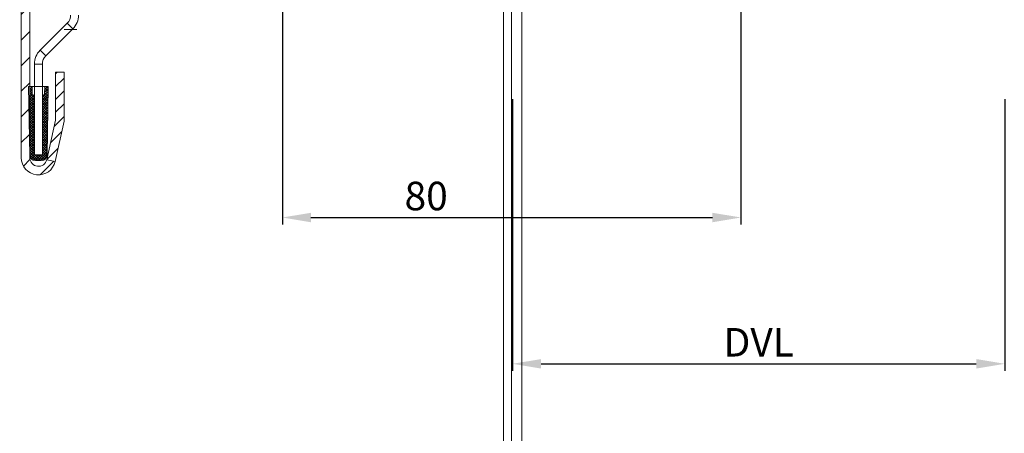
# Model space of a CAD drawing. Units: millimetres. Extents: x 175 to 1085, y 13 to 949.
# Drawn here: x 693 to 866, y 481 to 553 of the extents above; entities that cross this region are included whole.
import ezdxf
from ezdxf.lldxf.tags import DXFTag

# ---------------------------------------------------------------- set-up
doc = ezdxf.new("R2010")
doc.units = ezdxf.units.MM
doc.linetypes.add('SLD-Plná', pattern=[0])
for name, color, linetype, lineweight in [('isotra', 80, 'Continuous', 9), ('kóty', 10, 'Continuous', 9), ('osa', 51, 'DASHDOT', 9)]:
    doc.layers.add(name, color=color, linetype=linetype, lineweight=lineweight)
tags = doc.linetypes.add('DASHDOT', pattern=[25.4, 12.7, -6.35, 0, -6.35]).pattern_tags.tags
tags[10:11] = [DXFTag(74, 4), DXFTag(75, 0), DXFTag(340, '0'), DXFTag(46, 1.0), DXFTag(50, 0.0), DXFTag(44, 0.0), DXFTag(45, 0.0)]
tags[8:9] = [DXFTag(74, 4), DXFTag(75, 0), DXFTag(340, '0'), DXFTag(46, 1.0), DXFTag(50, 0.0), DXFTag(44, 0.0), DXFTag(45, 0.0)]
tags[6:7] = [DXFTag(74, 4), DXFTag(75, 0), DXFTag(340, '0'), DXFTag(46, 1.0), DXFTag(50, 0.0), DXFTag(44, 0.0), DXFTag(45, 0.0)]
tags[4:5] = [DXFTag(74, 4), DXFTag(75, 0), DXFTag(340, '0'), DXFTag(46, 1.0), DXFTag(50, 0.0), DXFTag(44, 0.0), DXFTag(45, 0.0)]
doc.dimstyles.new('ISO-25', dxfattribs={"dimtxt": 5, "dimasz": 5, "dimexe": 1.25, "dimexo": 0.625, "dimtad": 1, "dimdec": 0, "dimrnd": 1, "dimtxsty": 'Standard', "dimcen": 5, "dimadec": 0, "dimazin": 0, "dimtfac": 1, "dimtdec": 0, "dimtmove": 0, "dimatfit": 3, "dimfxl": 1, "dimarcsym": 0})

# ---------------------------------------------------------------- blocks, each defined once
blk = doc.blocks.new('*D87')
at = {"layer": 'Defpoints', "color": 0}
for p in [(751.95, 819.04), (626.34, 153.65), (771.29, 153.65)]:
    blk.add_point(p, dxfattribs=at)
at = {"layer": 'kóty', "color": 0, "lineweight": -2}
for p, q in [((751.33, 819.04), (625.09, 819.04)), ((626.34, 814.04), (626.34, 158.65)), ((770.66, 153.65), (625.09, 153.65))]:
    blk.add_line(p, q, dxfattribs=at)
at = {"layer": 'kóty', "color": 0}
for points in [[(627.18, 814.04), (625.51, 814.04), (626.34, 819.04)], [(625.51, 158.65), (627.18, 158.65), (626.34, 153.65)]]:
    blk.add_solid(points, dxfattribs=at)
at = {"layer": 'kóty', "color": 0, "insert": (623.22, 481.2), "char_height": 5, "attachment_point": 5, "rotation": 90}
blk.add_mtext('VZ', dxfattribs=at)
blk = doc.blocks.new('*D88')
at = {"layer": 'Defpoints', "color": 0}
for p in [(819.54, 565.29), (739.23, 563.5), (819.54, 518.71)]:
    blk.add_point(p, dxfattribs=at)
at = {"layer": 'kóty', "color": 0, "lineweight": -2}
for p, q in [((819.54, 564.66), (819.54, 517.46)), ((739.23, 562.87), (739.23, 517.46)), ((744.23, 518.71), (814.54, 518.71))]:
    blk.add_line(p, q, dxfattribs=at)
at = {"layer": 'kóty', "color": 0}
for points in [[(744.23, 519.54), (744.23, 517.88), (739.23, 518.71)], [(814.54, 517.88), (814.54, 519.54), (819.54, 518.71)]]:
    blk.add_solid(points, dxfattribs=at)
at = {"layer": 'kóty', "color": 0, "insert": (764.41, 521.83), "char_height": 5, "attachment_point": 5}
blk.add_mtext('80', dxfattribs=at)
blk = doc.blocks.new('*D90')
at = {"layer": 'Defpoints', "color": 0}
for p in [(779.54, 540.05), (865.75, 540.05), (865.75, 493.06)]:
    blk.add_point(p, dxfattribs=at)
at = {"layer": 'kóty', "color": 0, "lineweight": -2}
for p, q in [((779.54, 539.43), (779.54, 491.81)), ((865.75, 539.43), (865.75, 491.81)), ((784.54, 493.06), (860.75, 493.06))]:
    blk.add_line(p, q, dxfattribs=at)
at = {"layer": 'kóty', "color": 0}
for points in [[(784.54, 493.89), (784.54, 492.23), (779.54, 493.06)], [(860.75, 492.23), (860.75, 493.89), (865.75, 493.06)]]:
    blk.add_solid(points, dxfattribs=at)
at = {"layer": 'kóty', "color": 0, "insert": (822.65, 496.19), "char_height": 5, "attachment_point": 5}
blk.add_mtext('DVL', dxfattribs=at)
blk = doc.blocks.new('*D92')
at = {"layer": 'Defpoints', "color": 0}
for p in [(731.35, 760.84), (673.77, 153.65), (771.29, 153.65)]:
    blk.add_point(p, dxfattribs=at)
at = {"layer": 'kóty', "color": 0, "lineweight": -2}
for p, q in [((730.73, 760.84), (672.52, 760.84)), ((673.77, 755.84), (673.77, 158.65)), ((770.66, 153.65), (672.52, 153.65))]:
    blk.add_line(p, q, dxfattribs=at)
at = {"layer": 'kóty', "color": 0}
for points in [[(674.6, 755.84), (672.94, 755.84), (673.77, 760.84)], [(672.94, 158.65), (674.6, 158.65), (673.77, 153.65)]]:
    blk.add_solid(points, dxfattribs=at)
at = {"layer": 'kóty', "color": 0, "insert": (670.64, 453.95), "char_height": 5, "attachment_point": 5, "rotation": 90}
blk.add_mtext('VL', dxfattribs=at)

msp = doc.modelspace()

# ---------------------------------------------------------------- hatches: boundary and pattern name
at = {"layer": 'isotra'}
h = msp.add_hatch(dxfattribs=at)
h.set_pattern_fill('ANSI31', color=256, style=0)
h.paths.add_polyline_path([(779.35, 832.34), (779.35, 833.84), (696.5, 833.84, 0.414108), (693.5, 830.85), (693.5, 830.84), (693.5, 529.18, 0.896461), (699.43, 528.53), (697.96, 528.85, -0.896461), (695, 529.18), (695, 529.49, -0.042237), (694.98, 529.66), (694.77, 541.68), (695, 541.68), (695, 830.84, -0.414214), (696.5, 832.34), (703.13, 832.34, -0.000573), (703.14, 832.34)])
h.paths.add_polyline_path([(865.57, 832.34), (865.57, 833.84), (779.35, 833.84), (779.35, 832.34)])
h = msp.add_hatch(dxfattribs=at)
h.set_pattern_fill('ANSI31', color=256, scale=0.5, style=0)
h.set_pattern_definition([(45, (-0.6536, 216.4312), (-1.122532, 1.122532), [])])
h.paths.add_polyline_path([(701, 535.62), (701, 544.18), (699.5, 544.18), (699.5, 535.78), (697.96, 528.85), (699.43, 528.53)])
h = msp.add_hatch(dxfattribs=at)
h.set_pattern_fill('ANSI37', color=256, scale=0.1, style=0)
h.set_pattern_definition([(45, (-0.65365, 216.43118), (-0.2245064, 0.2245064), []), (135, (-0.65365, 216.43118), (-0.2245064, -0.2245064), [])])
h.paths.add_polyline_path([(698.01, 529.66), (698.22, 541.68), (697.6, 541.68), (697.59, 540.28, 0.179469), (697.2, 540.14), (697.2, 529.68), (696.9, 529.68), (696.1, 529.68), (695.8, 529.68), (695.8, 540.14, 0.17947), (695.4, 540.28), (695.39, 541.68), (695, 541.68), (695, 529.49, 0.360641), (695.98, 528.68), (697.01, 528.68, 0.409112)])

# ---------------------------------------------------------------- linework, layer by layer
for p, q in [((693.5, 830.97), (693.5, 529.18)), ((695, 830.84), (695, 529.18)), ((777.94, 112.68), (777.94, 554.8)), ((781.14, 554.8), (781.14, 112.68)), ((696.79, 548.02), (701.56, 552.79)), ((697.78, 547.03), (702.55, 551.8)), ((703.25, 551.68), (701, 551.68)), ((695.8, 529.68), (695.8, 545.62)), ((697.2, 529.68), (697.2, 545.62)), ((699.5, 544.18), (699.5, 535.78)), ((701, 544.18), (699.5, 544.18)), ((701, 544.18), (701, 535.62)), ((695.39, 541.68), (694.77, 541.68)), ((694.98, 529.66), (694.77, 541.68)), ((695.4, 540.28), (695.39, 541.68)), ((695.39, 541.68), (695.99, 541.68)), ((695.99, 541.68), (697, 541.68)), ((697, 541.68), (697.6, 541.68)), ((697.6, 541.68), (697.59, 540.28)), ((698.22, 541.68), (697.6, 541.68)), ((698.22, 541.68), (698.01, 529.66)), ((699.5, 535.78), (697.96, 528.85)), ((699.43, 528.53), (701, 535.62)), ((697.2, 529.68), (695.8, 529.68)), ((696.9, 529.68), (696.1, 529.68)), ((697.01, 528.68), (695.98, 528.68)), ((697.96, 528.85), (699.43, 528.53))]:
    msp.add_line(p, q, dxfattribs=at)
at = {"layer": 'isotra', "linetype": 'SLD-Plná'}
for p, q in [((701.56, 552.79), (702.55, 551.8)), ((696.79, 548.02), (697.78, 547.03)), ((695.8, 545.62), (697.2, 545.62))]:
    msp.add_line(p, q, dxfattribs=at)
at = {"layer": 'isotra'}
for centre, radius, start, end in [((700.14, 554.2), 2, 315, 0), ((700.14, 554.2), 3.4, 315, 0), ((699.2, 545.62), 3.4, 135, 180), ((699.2, 545.62), 2, 135, 180), ((695.41, 539.68), 0.6, 49.8009, 90.5), ((697.58, 539.68), 0.6, 89.5, 130.1986), ((695.98, 529.68), 1, 181, 270), ((697.01, 529.68), 1, 270, 359), ((696.5, 529.18), 3, 180, 347.5), ((696.5, 529.18), 1.5, 180, 347.5)]:
    msp.add_arc(centre, radius, start, end, dxfattribs=at)
at = {"layer": 'osa'}
msp.add_line((779.35, 836.95), (779.35, 110.74), dxfattribs=at)

# ---------------------------------------------------------------- dimensions: what is measured, and where the dimension line sits
at = {"layer": 'kóty'}
for base, p1, p2, angle, text, picture, middle, dimtype in [((626.34, 153.65), (751.95, 819.04), (771.29, 153.65), 90, 'VZ', '*D87', (626.34, 481.2), 160), ((673.77, 153.65), (731.35, 760.84), (771.29, 153.65), 90, 'VL', '*D92', (673.77, 453.95), 160), ((865.75, 493.06), (779.54, 540.05), (865.75, 540.05), 0, 'DVL', '*D90', (822.65, 493.06), 161)]:
    dim = msp.add_linear_dim(base=base, p1=p1, p2=p2, angle=angle, text=text, dimstyle='ISO-25', override={"dimlfac": 1}, dxfattribs=at)
    dim.commit()
    dim.dimension.update_dxf_attribs({"geometry": picture, "text_midpoint": middle, "dimtype": dimtype})
dim = msp.add_linear_dim(base=(819.54, 518.71), p1=(739.23, 563.5), p2=(819.54, 565.29), text='80', dimstyle='ISO-25', override={"dimlfac": 1}, dxfattribs=at)
dim.commit()
dim.dimension.update_dxf_attribs({"geometry": '*D88', "text_midpoint": (764.41, 518.71), "dimtype": 160})

doc.saveas('drawing.dxf')
